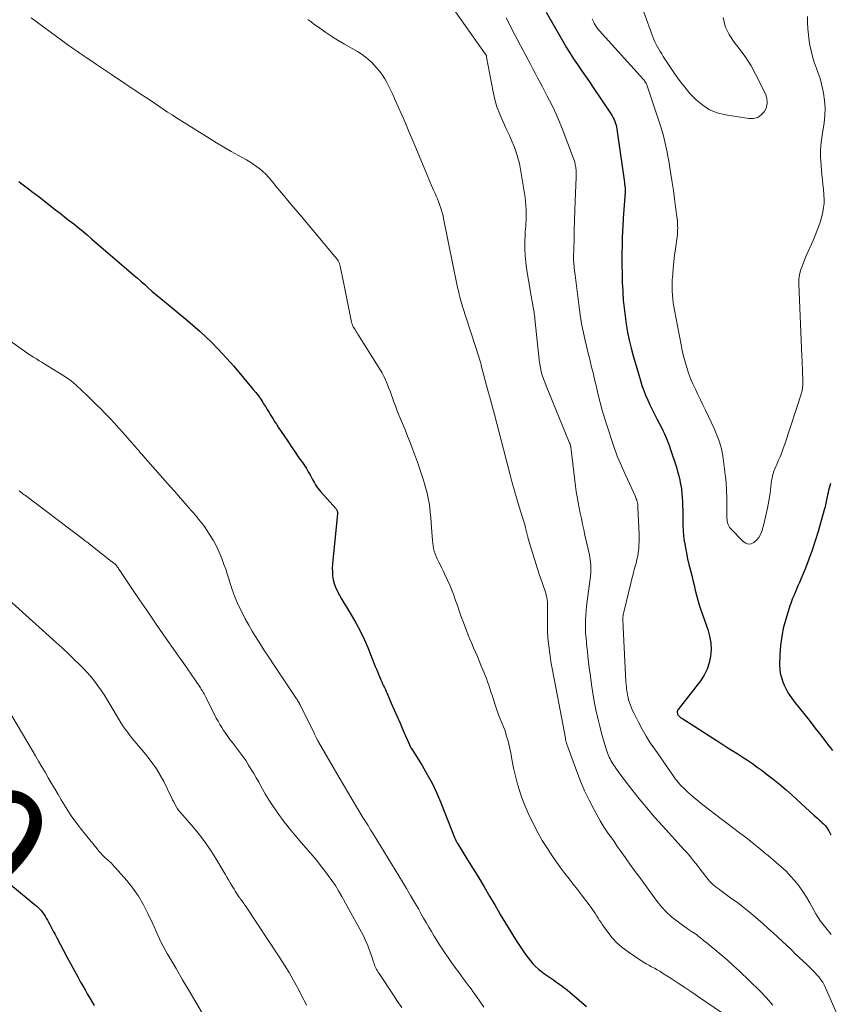
# Model space of a CAD drawing. Units: feet. Extents: x 1950000 to 1955000, y 565000 to 570000.
# Drawn here: x 1950847 to 1950984, y 565163 to 565329 of the extents above; entities that cross this region are included whole.
import ezdxf
from ezdxf.enums import TextEntityAlignment as Align

# ---------------------------------------------------------------- set-up
doc = ezdxf.new("R2010")
doc.units = ezdxf.units.FT
doc.header["$LTSCALE"] = 100
doc.header["$MEASUREMENT"] = 0
for name, color, linetype, lineweight in [('CONTOUR INDEX', 32, 'Continuous', 25), ('CONTOUR INDEX LABEL', 7, 'Continuous', 15), ('CONTOUR INTERMEDIATE', 40, 'Continuous', 15)]:
    doc.layers.add(name, color=color, linetype=linetype, lineweight=lineweight)
doc.styles.add('slant', font='romans.shx', dxfattribs={"oblique": 14.999978})

msp = doc.modelspace()

# ---------------------------------------------------------------- linework, layer by layer
at = {"layer": 'CONTOUR INDEX', "flags": 128}
for points, elevation in [([(1950936.1, 565330.66), (1950938.9, 565325.74), (1950939.49, 565324.72), (1950940.11, 565323.72), (1950940.75, 565322.73), (1950941.41, 565321.75), (1950942.07, 565320.78), (1950942.74, 565319.8), (1950943.41, 565318.83), (1950944.07, 565317.85), (1950947.11, 565313.35), (1950947.29, 565313.06), (1950947.46, 565312.76), (1950947.6, 565312.45), (1950947.73, 565312.13), (1950947.84, 565311.8), (1950947.93, 565311.47), (1950948.01, 565311.14), (1950948.07, 565310.8), (1950949.34, 565301.76), (1950949.36, 565301.61), (1950949.38, 565301.46), (1950949.4, 565301.31), (1950949.43, 565301.16), (1950949.43, 565301.1), (1950949.45, 565300.99), (1950949.46, 565300.87), (1950949.47, 565300.75), (1950949.48, 565300.63), (1950949.49, 565300.5), (1950949.49, 565300.38), (1950949.48, 565300.26), (1950949.48, 565300.14), (1950949.16, 565295.76), (1950949.12, 565295.26), (1950949.09, 565294.75), (1950949.06, 565294.25), (1950949.02, 565293.74), (1950949, 565293.24), (1950948.98, 565292.73), (1950948.96, 565292.22), (1950948.95, 565291.72), (1950948.93, 565289.25), (1950948.93, 565287.79), (1950948.95, 565286.33), (1950948.99, 565284.87), (1950949.06, 565283.41), (1950949.07, 565283.24), (1950949.16, 565281.86), (1950949.29, 565280.49), (1950949.45, 565279.13), (1950949.64, 565277.77), (1950949.88, 565276.41), (1950950.16, 565275.07), (1950950.48, 565273.73), (1950950.84, 565272.41), (1950952.07, 565268.23), (1950952.33, 565267.39), (1950952.62, 565266.56), (1950952.95, 565265.74), (1950953.3, 565264.93), (1950953.67, 565264.13), (1950954.05, 565263.33), (1950954.44, 565262.54), (1950954.84, 565261.76), (1950955.73, 565260.04), (1950955.93, 565259.64), (1950956.13, 565259.23), (1950956.31, 565258.82), (1950956.49, 565258.41), (1950956.66, 565257.99), (1950956.83, 565257.57), (1950956.98, 565257.14), (1950957.12, 565256.72), (1950958.16, 565253.56), (1950958.37, 565252.84), (1950958.57, 565252.11), (1950958.74, 565251.38), (1950958.88, 565250.64), (1950958.89, 565250.56), (1950959, 565249.85), (1950959.09, 565249.14), (1950959.15, 565248.43), (1950959.19, 565247.72), (1950959.21, 565247), (1950959.23, 565246.29), (1950959.24, 565245.57), (1950959.25, 565244.86), (1950959.25, 565244.54), (1950959.27, 565243.66), (1950959.31, 565242.79), (1950959.39, 565241.92), (1950959.5, 565241.05), (1950959.53, 565240.87), (1950959.68, 565239.92), (1950959.85, 565238.97), (1950960.06, 565238.02), (1950960.28, 565237.09), (1950960.55, 565236.07), (1950960.76, 565235.23), (1950960.97, 565234.4), (1950961.17, 565233.56), (1950961.36, 565232.72), (1950961.57, 565231.88), (1950961.79, 565231.05), (1950962.04, 565230.23), (1950962.31, 565229.41), (1950963.49, 565226.07), (1950963.79, 565224.96), (1950963.99, 565223.83), (1950964.03, 565222.69), (1950963.96, 565221.54), (1950963.72, 565220.42), (1950963.37, 565219.34), (1950962.85, 565218.33), (1950962.23, 565217.37), (1950958.44, 565212.49), (1950958.37, 565212.38), (1950958.32, 565212.26), (1950958.3, 565212.13), (1950958.3, 565212), (1950958.33, 565211.87), (1950958.37, 565211.74), (1950958.43, 565211.62), (1950958.51, 565211.51), (1950958.56, 565211.46), (1950958.67, 565211.34), (1950958.8, 565211.22), (1950958.93, 565211.11), (1950959.08, 565211.02), (1950965.86, 565206.69), (1950966.73, 565206.14), (1950967.59, 565205.59), (1950968.46, 565205.04), (1950969.33, 565204.49), (1950970.19, 565203.93), (1950971.04, 565203.36), (1950971.87, 565202.76), (1950972.7, 565202.15), (1950973.38, 565201.64), (1950974.52, 565200.75), (1950975.65, 565199.84), (1950976.75, 565198.9), (1950977.83, 565197.94), (1950981.47, 565194.61), (1950981.79, 565194.32), (1950982.11, 565194.03), (1950982.43, 565193.75), (1950982.75, 565193.46), (1950982.83, 565193.39), (1950983.1, 565193.13), (1950983.35, 565192.86), (1950983.58, 565192.57), (1950983.79, 565192.27), (1950983.98, 565191.95), (1950984.16, 565191.62), (1950984.31, 565191.28)], 1020), ([(1950846.72, 565301.94), (1950847.01, 565301.72), (1950847.67, 565301.22), (1950848.3, 565300.75), (1950848.92, 565300.28), (1950849.54, 565299.81), (1950850.16, 565299.33), (1950852.95, 565297.18), (1950853.73, 565296.58), (1950854.5, 565295.98), (1950855.27, 565295.37), (1950856.04, 565294.76), (1950856.8, 565294.15), (1950857.56, 565293.52), (1950858.31, 565292.89), (1950859.05, 565292.26), (1950866.22, 565286.09), (1950866.83, 565285.56), (1950867.45, 565285.02), (1950868.06, 565284.48), (1950868.67, 565283.94), (1950869.3, 565283.39), (1950869.6, 565283.12), (1950869.9, 565282.87), (1950870.21, 565282.61), (1950870.51, 565282.36), (1950870.82, 565282.11), (1950871.13, 565281.86), (1950871.44, 565281.61), (1950871.75, 565281.36), (1950875.37, 565278.37), (1950877.44, 565276.56), (1950879.43, 565274.69), (1950881.33, 565272.72), (1950883.15, 565270.67), (1950886.47, 565266.74), (1950886.91, 565266.2), (1950887.33, 565265.65), (1950887.72, 565265.08), (1950888.1, 565264.5), (1950888.21, 565264.31), (1950888.52, 565263.82), (1950888.83, 565263.32), (1950889.13, 565262.82), (1950889.44, 565262.32), (1950889.75, 565261.82), (1950890.06, 565261.32), (1950890.38, 565260.83), (1950890.7, 565260.34), (1950891.68, 565258.88), (1950892.3, 565257.95), (1950892.94, 565257.02), (1950893.57, 565256.09), (1950894.21, 565255.17), (1950894.8, 565254.33), (1950895.14, 565253.82), (1950895.47, 565253.31), (1950895.79, 565252.79), (1950896.09, 565252.26), (1950896.34, 565251.8), (1950896.51, 565251.5), (1950896.68, 565251.19), (1950896.85, 565250.88), (1950897.02, 565250.57), (1950897.2, 565250.27), (1950897.4, 565249.98), (1950897.61, 565249.71), (1950897.84, 565249.44), (1950900.48, 565246.5), (1950900.55, 565246.41), (1950900.61, 565246.31), (1950900.66, 565246.21), (1950900.69, 565246.1), (1950900.71, 565245.98), (1950900.72, 565245.87), (1950900.72, 565245.75), (1950900.71, 565245.64), (1950899.92, 565237.81), (1950899.87, 565237.15), (1950899.85, 565236.48), (1950899.86, 565235.82), (1950899.9, 565235.15), (1950900, 565234.49), (1950900.15, 565233.85), (1950900.38, 565233.24), (1950900.65, 565232.63), (1950900.71, 565232.52), (1950901.06, 565231.87), (1950901.42, 565231.23), (1950901.8, 565230.6), (1950902.18, 565229.97), (1950903.05, 565228.57), (1950903.83, 565227.22), (1950904.57, 565225.85), (1950905.24, 565224.45), (1950905.86, 565223.02), (1950907.14, 565219.81), (1950907.32, 565219.37), (1950907.5, 565218.94), (1950907.68, 565218.5), (1950907.86, 565218.07), (1950907.94, 565217.86), (1950908.08, 565217.53), (1950908.23, 565217.2), (1950908.38, 565216.87), (1950908.53, 565216.54), (1950908.69, 565216.21), (1950908.84, 565215.88), (1950908.99, 565215.55), (1950909.13, 565215.22), (1950909.84, 565213.6), (1950910.33, 565212.46), (1950910.83, 565211.32), (1950911.33, 565210.18), (1950911.82, 565209.04), (1950912.98, 565206.39), (1950913.01, 565206.34), (1950913.03, 565206.28), (1950913.06, 565206.23), (1950913.09, 565206.18), (1950913.12, 565206.11), (1950913.13, 565206.09), (1950913.14, 565206.07), (1950913.16, 565206.05), (1950913.17, 565206.03), (1950913.22, 565205.96), (1950913.23, 565205.94), (1950913.24, 565205.92), (1950913.26, 565205.9), (1950913.27, 565205.88), (1950915.08, 565203), (1950915.95, 565201.52), (1950916.77, 565200.01), (1950917.5, 565198.46), (1950918.18, 565196.88), (1950920.57, 565190.81), (1950920.61, 565190.69), (1950920.66, 565190.58), (1950920.71, 565190.46), (1950920.77, 565190.35), (1950920.82, 565190.23), (1950920.88, 565190.12), (1950920.95, 565190.01), (1950921.01, 565189.9), (1950922.79, 565187.06), (1950923.74, 565185.54), (1950924.68, 565184), (1950925.6, 565182.46), (1950926.51, 565180.91), (1950927.45, 565179.29), (1950927.88, 565178.54), (1950928.32, 565177.8), (1950928.75, 565177.06), (1950929.19, 565176.32), (1950929.63, 565175.58), (1950930.08, 565174.85), (1950930.54, 565174.12), (1950931.01, 565173.4), (1950932.26, 565171.49), (1950932.63, 565170.96), (1950933.02, 565170.44), (1950933.43, 565169.94), (1950933.86, 565169.45), (1950934.31, 565168.99), (1950934.78, 565168.55), (1950935.28, 565168.15), (1950935.8, 565167.76), (1950937.32, 565166.69), (1950937.68, 565166.44), (1950938.04, 565166.19), (1950938.4, 565165.94), (1950938.75, 565165.69), (1950939.11, 565165.44), (1950939.45, 565165.18), (1950939.79, 565164.91), (1950940.13, 565164.63), (1950942.91, 565162.21)], 1040), ([(1950984.64, 565205.58), (1950983.67, 565206.86), (1950982.69, 565208.14), (1950981.7, 565209.42), (1950980.7, 565210.68), (1950978.61, 565213.31), (1950978.31, 565213.7), (1950978.01, 565214.08), (1950977.72, 565214.47), (1950977.44, 565214.87), (1950977.17, 565215.27), (1950976.92, 565215.69), (1950976.7, 565216.12), (1950976.5, 565216.56), (1950976.26, 565217.12), (1950976.01, 565217.85), (1950975.82, 565218.6), (1950975.72, 565219.37), (1950975.7, 565220.15), (1950975.74, 565221.78), (1950975.86, 565223.37), (1950976.06, 565224.95), (1950976.39, 565226.51), (1950976.81, 565228.05), (1950977.46, 565230.1), (1950977.65, 565230.68), (1950977.86, 565231.26), (1950978.09, 565231.82), (1950978.33, 565232.38), (1950978.58, 565232.94), (1950978.82, 565233.5), (1950979.06, 565234.06), (1950979.3, 565234.63), (1950980.08, 565236.52), (1950980.67, 565238.04), (1950981.23, 565239.58), (1950981.74, 565241.13), (1950982.21, 565242.7), (1950983.25, 565246.37), (1950983.4, 565246.91), (1950983.53, 565247.46), (1950983.66, 565248.01), (1950983.78, 565248.56), (1950983.84, 565248.86), (1950983.93, 565249.26), (1950984.01, 565249.66), (1950984.1, 565250.05), (1950984.19, 565250.45), (1950984.3, 565250.84)], 1020), ([(1950845.37, 565182.81), (1950849.61, 565179.32), (1950849.77, 565179.19), (1950849.93, 565179.05), (1950850.08, 565178.91), (1950850.23, 565178.77), (1950850.38, 565178.62), (1950850.51, 565178.47), (1950850.64, 565178.31), (1950850.76, 565178.14), (1950850.97, 565177.83), (1950851.18, 565177.5), (1950851.39, 565177.17), (1950851.59, 565176.83), (1950851.78, 565176.48), (1950851.99, 565176.07), (1950852.29, 565175.51), (1950852.58, 565174.96), (1950852.87, 565174.41), (1950853.17, 565173.85), (1950854.3, 565171.71), (1950854.89, 565170.59), (1950855.49, 565169.47), (1950856.1, 565168.35), (1950856.71, 565167.24), (1950857.2, 565166.35), (1950857.57, 565165.68), (1950857.95, 565165.02), (1950858.33, 565164.36), (1950858.72, 565163.7), (1950859.11, 565163.04), (1950859.51, 565162.39)], 1060)]:
    msp.add_lwpolyline(points, dxfattribs=dict(at, elevation=elevation))
at = {"layer": 'CONTOUR INTERMEDIATE', "flags": 128}
for points, elevation in [([(1950920.06, 565331.66), (1950925.78, 565323.59), (1950925.8, 565323.57), (1950925.81, 565323.56), (1950925.82, 565323.54), (1950925.83, 565323.52), (1950925.87, 565323.45), (1950925.89, 565323.43), (1950925.89, 565323.41), (1950925.9, 565323.39), (1950925.91, 565323.37), (1950925.94, 565323.28), (1950925.96, 565323.22), (1950925.98, 565323.16), (1950925.99, 565323.09), (1950926, 565323.03), (1950927.1, 565317.16), (1950927.39, 565315.87), (1950927.76, 565314.6), (1950928.22, 565313.36), (1950928.74, 565312.15), (1950929.02, 565311.57), (1950929.45, 565310.66), (1950929.87, 565309.74), (1950930.27, 565308.81), (1950930.66, 565307.87), (1950931.01, 565306.93), (1950931.31, 565305.97), (1950931.55, 565304.99), (1950931.75, 565304), (1950932.42, 565299.94), (1950932.52, 565299.26), (1950932.6, 565298.58), (1950932.66, 565297.89), (1950932.7, 565297.2), (1950932.71, 565296.77), (1950932.72, 565296.29), (1950932.71, 565295.82), (1950932.69, 565295.35), (1950932.66, 565294.88), (1950932.62, 565294.41), (1950932.59, 565293.94), (1950932.56, 565293.46), (1950932.54, 565292.99), (1950932.5, 565291.68), (1950932.49, 565290.56), (1950932.53, 565289.43), (1950932.63, 565288.31), (1950932.78, 565287.2), (1950933.42, 565283.26), (1950933.5, 565282.79), (1950933.59, 565282.31), (1950933.68, 565281.83), (1950933.77, 565281.35), (1950933.86, 565280.96), (1950933.91, 565280.68), (1950933.96, 565280.4), (1950934.01, 565280.12), (1950934.05, 565279.83), (1950934.08, 565279.55), (1950934.12, 565279.27), (1950934.15, 565278.98), (1950934.18, 565278.7), (1950934.83, 565272.29), (1950934.9, 565271.66), (1950935, 565271.03), (1950935.12, 565270.4), (1950935.27, 565269.77), (1950935.44, 565269.16), (1950935.62, 565268.54), (1950935.84, 565267.94), (1950936.07, 565267.34), (1950940.01, 565257.79), (1950940.04, 565257.71), (1950940.08, 565257.62), (1950940.11, 565257.53), (1950940.14, 565257.44), (1950940.17, 565257.35), (1950940.2, 565257.25), (1950940.22, 565257.16), (1950940.24, 565257.07), (1950940.25, 565257.01), (1950940.27, 565256.89), (1950940.29, 565256.77), (1950940.3, 565256.64), (1950940.32, 565256.52), (1950941.06, 565250.37), (1950941.19, 565249.44), (1950941.33, 565248.51), (1950941.49, 565247.59), (1950941.68, 565246.67), (1950941.87, 565245.76), (1950942.07, 565244.84), (1950942.26, 565243.93), (1950942.45, 565243.01), (1950942.59, 565242.34), (1950942.72, 565241.74), (1950942.85, 565241.15), (1950943, 565240.56), (1950943.14, 565239.97), (1950943.28, 565239.38), (1950943.41, 565238.79), (1950943.51, 565238.19), (1950943.59, 565237.59), (1950943.6, 565237.55), (1950943.65, 565236.93), (1950943.66, 565236.31), (1950943.64, 565235.69), (1950943.58, 565235.07), (1950943.03, 565230.86), (1950942.93, 565230.08), (1950942.86, 565229.3), (1950942.8, 565228.51), (1950942.75, 565227.73), (1950942.75, 565227.69), (1950942.73, 565226.92), (1950942.74, 565226.16), (1950942.78, 565225.39), (1950942.85, 565224.63), (1950942.93, 565223.86), (1950943.01, 565223.1), (1950943.1, 565222.34), (1950943.18, 565221.57), (1950943.4, 565219.57), (1950943.58, 565218.15), (1950943.77, 565216.72), (1950943.99, 565215.3), (1950944.24, 565213.88), (1950944.51, 565212.47), (1950944.82, 565211.06), (1950945.17, 565209.67), (1950945.55, 565208.28), (1950946.32, 565205.62), (1950946.42, 565205.32), (1950946.52, 565205.02), (1950946.64, 565204.72), (1950946.77, 565204.43), (1950946.91, 565204.14), (1950947.06, 565203.86), (1950947.22, 565203.59), (1950947.39, 565203.32), (1950947.59, 565203.01), (1950947.87, 565202.6), (1950948.16, 565202.19), (1950948.46, 565201.78), (1950948.76, 565201.38), (1950950.61, 565198.98), (1950951.87, 565197.4), (1950953.14, 565195.83), (1950954.46, 565194.3), (1950955.8, 565192.79), (1950959.5, 565188.73), (1950959.9, 565188.27), (1950960.3, 565187.82), (1950960.69, 565187.35), (1950961.08, 565186.88), (1950961.46, 565186.41), (1950961.84, 565185.93), (1950962.21, 565185.45), (1950962.58, 565184.97), (1950963.31, 565183.98), (1950963.55, 565183.69), (1950963.79, 565183.41), (1950964.06, 565183.14), (1950964.34, 565182.89), (1950964.63, 565182.65), (1950964.92, 565182.41), (1950965.22, 565182.19), (1950965.52, 565181.96), (1950967.58, 565180.46), (1950968.49, 565179.79), (1950969.39, 565179.1), (1950970.28, 565178.4), (1950971.16, 565177.68), (1950972.02, 565176.95), (1950972.88, 565176.2), (1950973.72, 565175.44), (1950974.56, 565174.68), (1950977.64, 565171.79), (1950978.31, 565171.15), (1950978.98, 565170.52), (1950979.64, 565169.88), (1950980.31, 565169.24), (1950980.86, 565168.7), (1950981.24, 565168.33), (1950981.61, 565167.94), (1950981.97, 565167.55), (1950982.33, 565167.16), (1950982.66, 565166.74), (1950982.96, 565166.31), (1950983.22, 565165.85), (1950983.45, 565165.37), (1950985.61, 565160.32)], 1028), ([(1950952.63, 565330.66), (1950954.14, 565326.46), (1950954.31, 565326.02), (1950954.5, 565325.59), (1950954.71, 565325.17), (1950954.93, 565324.76), (1950955.18, 565324.35), (1950955.42, 565323.95), (1950955.67, 565323.55), (1950955.93, 565323.15), (1950957.85, 565320.25), (1950958.69, 565319.06), (1950959.57, 565317.91), (1950960.52, 565316.82), (1950961.52, 565315.77), (1950962.62, 565314.87), (1950963.79, 565314.12), (1950965.08, 565313.61), (1950966.46, 565313.25), (1950970.45, 565312.6), (1950971.23, 565312.62), (1950971.95, 565312.8), (1950972.55, 565313.22), (1950973.09, 565313.79), (1950973.4, 565314.54), (1950973.56, 565315.29), (1950973.48, 565316.05), (1950973.24, 565316.82), (1950971.58, 565320.11), (1950970.8, 565321.54), (1950969.94, 565322.93), (1950968.99, 565324.25), (1950967.96, 565325.53), (1950967.08, 565326.83), (1950966.41, 565328.21), (1950966.08, 565329.71)], 1012), ([(1950848.82, 565329.66), (1950855.28, 565324.95), (1950855.63, 565324.7), (1950855.99, 565324.45), (1950856.34, 565324.19), (1950856.7, 565323.95), (1950857.06, 565323.7), (1950857.43, 565323.46), (1950857.79, 565323.21), (1950858.15, 565322.97), (1950859.09, 565322.34), (1950859.92, 565321.78), (1950860.75, 565321.22), (1950861.59, 565320.66), (1950862.42, 565320.1), (1950867.48, 565316.71), (1950868.22, 565316.21), (1950868.97, 565315.71), (1950869.71, 565315.21), (1950870.45, 565314.7), (1950871.19, 565314.2), (1950871.94, 565313.71), (1950872.7, 565313.22), (1950873.45, 565312.74), (1950878.99, 565309.28), (1950880.22, 565308.53), (1950881.46, 565307.78), (1950882.71, 565307.06), (1950883.97, 565306.35), (1950885.32, 565305.61), (1950885.9, 565305.26), (1950886.47, 565304.9), (1950887.02, 565304.5), (1950887.56, 565304.09), (1950888.07, 565303.64), (1950888.57, 565303.18), (1950889.03, 565302.69), (1950889.48, 565302.18), (1950890.59, 565300.84), (1950891.58, 565299.65), (1950892.57, 565298.47), (1950893.56, 565297.28), (1950894.56, 565296.09), (1950900.28, 565289.27), (1950900.43, 565289.08), (1950900.58, 565288.89), (1950900.72, 565288.69), (1950900.85, 565288.49), (1950900.97, 565288.28), (1950901.07, 565288.07), (1950901.15, 565287.85), (1950901.21, 565287.61), (1950901.82, 565284.59), (1950902.05, 565283.47), (1950902.27, 565282.35), (1950902.5, 565281.24), (1950902.72, 565280.12), (1950903.12, 565278.11), (1950903.14, 565278), (1950903.17, 565277.89), (1950903.21, 565277.78), (1950903.25, 565277.67), (1950903.3, 565277.57), (1950903.35, 565277.47), (1950903.4, 565277.36), (1950903.46, 565277.27), (1950903.62, 565277.01), (1950903.77, 565276.78), (1950903.91, 565276.55), (1950904.05, 565276.32), (1950904.2, 565276.1), (1950907.93, 565270.14), (1950908.28, 565269.55), (1950908.6, 565268.95), (1950908.89, 565268.33), (1950909.15, 565267.7), (1950909.39, 565267.06), (1950909.63, 565266.42), (1950909.86, 565265.78), (1950910.1, 565265.14), (1950910.23, 565264.76), (1950910.54, 565263.93), (1950910.86, 565263.1), (1950911.19, 565262.28), (1950911.53, 565261.46), (1950911.74, 565260.96), (1950912.19, 565259.89), (1950912.62, 565258.81), (1950913.04, 565257.73), (1950913.44, 565256.65), (1950914.27, 565254.38), (1950914.62, 565253.38), (1950914.96, 565252.38), (1950915.28, 565251.38), (1950915.58, 565250.37), (1950915.7, 565249.95), (1950915.91, 565249.14), (1950916.1, 565248.33), (1950916.24, 565247.51), (1950916.36, 565246.68), (1950916.45, 565245.85), (1950916.54, 565245.02), (1950916.61, 565244.19), (1950916.67, 565243.36), (1950916.82, 565241.13), (1950916.87, 565240.67), (1950916.93, 565240.21), (1950917.02, 565239.76), (1950917.14, 565239.31), (1950917.28, 565238.87), (1950917.44, 565238.44), (1950917.63, 565238.01), (1950917.83, 565237.6), (1950917.91, 565237.45), (1950918.17, 565236.97), (1950918.41, 565236.48), (1950918.66, 565235.99), (1950918.89, 565235.5), (1950919.4, 565234.41), (1950919.77, 565233.57), (1950920.12, 565232.72), (1950920.44, 565231.86), (1950920.75, 565230.99), (1950921.04, 565230.12), (1950921.34, 565229.25), (1950921.65, 565228.39), (1950921.97, 565227.52), (1950922.6, 565225.87), (1950922.88, 565225.13), (1950923.17, 565224.4), (1950923.48, 565223.67), (1950923.79, 565222.95), (1950924.11, 565222.22), (1950924.43, 565221.5), (1950924.74, 565220.77), (1950925.04, 565220.04), (1950925.54, 565218.83), (1950925.76, 565218.29), (1950925.97, 565217.74), (1950926.17, 565217.19), (1950926.37, 565216.63), (1950926.55, 565216.08), (1950926.74, 565215.52), (1950926.92, 565214.96), (1950927.1, 565214.4), (1950927.56, 565212.97), (1950927.8, 565212.28), (1950928.04, 565211.59), (1950928.31, 565210.91), (1950928.59, 565210.23), (1950928.86, 565209.55), (1950929.12, 565208.87), (1950929.34, 565208.17), (1950929.55, 565207.47), (1950929.57, 565207.4), (1950929.76, 565206.66), (1950929.94, 565205.91), (1950930.09, 565205.16), (1950930.24, 565204.41), (1950930.4, 565203.47), (1950930.62, 565202.33), (1950930.87, 565201.2), (1950931.17, 565200.08), (1950931.5, 565198.97), (1950931.87, 565197.88), (1950932.27, 565196.79), (1950932.71, 565195.72), (1950933.18, 565194.66), (1950933.42, 565194.15), (1950934.05, 565192.86), (1950934.72, 565191.59), (1950935.44, 565190.34), (1950936.19, 565189.12), (1950936.58, 565188.51), (1950937.22, 565187.54), (1950937.88, 565186.59), (1950938.56, 565185.66), (1950939.26, 565184.74), (1950939.97, 565183.83), (1950940.68, 565182.92), (1950941.39, 565182.01), (1950942.09, 565181.09), (1950943.71, 565178.97), (1950943.97, 565178.62), (1950944.22, 565178.26), (1950944.46, 565177.89), (1950944.69, 565177.52), (1950944.91, 565177.15), (1950945.15, 565176.78), (1950945.39, 565176.41), (1950945.64, 565176.05), (1950946.53, 565174.78), (1950947.28, 565173.84), (1950948.09, 565172.96), (1950948.99, 565172.18), (1950949.96, 565171.46), (1950952.13, 565170.02), (1950952.58, 565169.73), (1950953.03, 565169.45), (1950953.49, 565169.19), (1950953.96, 565168.94), (1950954.43, 565168.69), (1950954.9, 565168.43), (1950955.35, 565168.16), (1950955.8, 565167.87), (1950957.26, 565166.93), (1950958.44, 565166.17), (1950959.61, 565165.4), (1950960.77, 565164.62), (1950961.93, 565163.84), (1950967.24, 565160.22)], 1036), ([(1950895.69, 565329.39), (1950896.19, 565329.03), (1950896.69, 565328.67), (1950897.72, 565327.93), (1950898.76, 565327.21), (1950899.8, 565326.52), (1950900.86, 565325.86), (1950901.94, 565325.22), (1950904.1, 565323.97), (1950904.93, 565323.44), (1950905.71, 565322.86), (1950906.43, 565322.21), (1950907.11, 565321.51), (1950907.42, 565321.15), (1950907.89, 565320.58), (1950908.34, 565319.98), (1950908.73, 565319.35), (1950909.11, 565318.71), (1950909.45, 565318.05), (1950909.78, 565317.38), (1950910.1, 565316.7), (1950910.4, 565316.02), (1950911.03, 565314.61), (1950911.63, 565313.22), (1950912.24, 565311.82), (1950912.83, 565310.43), (1950913.42, 565309.03), (1950916.09, 565302.63), (1950916.38, 565301.95), (1950916.68, 565301.27), (1950916.97, 565300.59), (1950917.28, 565299.91), (1950917.47, 565299.47), (1950917.67, 565299.01), (1950917.86, 565298.54), (1950918.04, 565298.07), (1950918.2, 565297.6), (1950918.36, 565297.12), (1950918.49, 565296.64), (1950918.62, 565296.15), (1950918.72, 565295.66), (1950921.09, 565284.02), (1950921.17, 565283.61), (1950921.27, 565283.2), (1950921.36, 565282.79), (1950921.47, 565282.38), (1950921.58, 565281.98), (1950921.69, 565281.57), (1950921.81, 565281.17), (1950921.94, 565280.77), (1950924.69, 565272.24), (1950924.75, 565272.07), (1950924.8, 565271.88), (1950924.85, 565271.7), (1950924.9, 565271.52), (1950924.95, 565271.34), (1950925, 565271.16), (1950925.05, 565270.97), (1950925.1, 565270.79), (1950926, 565267.41), (1950926.16, 565266.79), (1950926.33, 565266.18), (1950926.5, 565265.56), (1950926.66, 565264.95), (1950926.83, 565264.33), (1950927, 565263.72), (1950927.16, 565263.1), (1950927.32, 565262.49), (1950929.99, 565252.25), (1950930.35, 565250.89), (1950930.73, 565249.53), (1950931.13, 565248.18), (1950931.54, 565246.84), (1950932.22, 565244.71), (1950932.3, 565244.43), (1950932.38, 565244.15), (1950932.46, 565243.87), (1950932.53, 565243.59), (1950932.6, 565243.29), (1950932.64, 565243.16), (1950932.67, 565243.02), (1950932.7, 565242.88), (1950932.73, 565242.75), (1950932.76, 565242.61), (1950932.79, 565242.47), (1950932.82, 565242.34), (1950932.85, 565242.2), (1950932.89, 565242.06), (1950932.93, 565241.92), (1950932.96, 565241.79), (1950933, 565241.65), (1950933.78, 565239.06), (1950934.17, 565237.79), (1950934.57, 565236.52), (1950934.98, 565235.26), (1950935.4, 565234), (1950936.01, 565232.19), (1950936.12, 565231.84), (1950936.2, 565231.48), (1950936.26, 565231.12), (1950936.29, 565230.76), (1950936.31, 565230.39), (1950936.33, 565230.02), (1950936.33, 565229.66), (1950936.33, 565229.29), (1950936.31, 565227.17), (1950936.33, 565225.87), (1950936.39, 565224.58), (1950936.52, 565223.3), (1950936.69, 565222.01), (1950936.91, 565220.62), (1950937.01, 565220.04), (1950937.11, 565219.45), (1950937.22, 565218.87), (1950937.32, 565218.28), (1950937.44, 565217.7), (1950937.55, 565217.12), (1950937.66, 565216.53), (1950937.77, 565215.95), (1950939.34, 565207.64), (1950939.36, 565207.52), (1950939.39, 565207.39), (1950939.41, 565207.27), (1950939.44, 565207.15), (1950939.48, 565207.02), (1950939.51, 565206.9), (1950939.55, 565206.78), (1950939.59, 565206.66), (1950941.28, 565202.01), (1950941.92, 565200.37), (1950942.6, 565198.76), (1950943.37, 565197.17), (1950944.18, 565195.61), (1950945.27, 565193.64), (1950945.59, 565193.09), (1950945.92, 565192.55), (1950946.26, 565192.02), (1950946.62, 565191.5), (1950946.99, 565190.99), (1950947.36, 565190.48), (1950947.73, 565189.96), (1950948.09, 565189.44), (1950948.82, 565188.4), (1950949.54, 565187.36), (1950950.28, 565186.32), (1950951.02, 565185.29), (1950951.77, 565184.27), (1950954.9, 565180.01), (1950955.65, 565179.08), (1950956.46, 565178.2), (1950957.34, 565177.4), (1950958.27, 565176.65), (1950959.58, 565175.7), (1950959.9, 565175.47), (1950960.23, 565175.24), (1950960.56, 565175.02), (1950960.89, 565174.81), (1950961.02, 565174.73), (1950961.29, 565174.55), (1950961.55, 565174.37), (1950961.81, 565174.17), (1950962.07, 565173.97), (1950962.32, 565173.77), (1950962.57, 565173.56), (1950962.82, 565173.35), (1950963.07, 565173.15), (1950964.69, 565171.85), (1950965.73, 565170.98), (1950966.76, 565170.09), (1950967.77, 565169.17), (1950968.77, 565168.24), (1950972.28, 565164.85), (1950973.42, 565163.66), (1950974.48, 565162.41)], 1032), ([(1950929.33, 565329.66), (1950929.92, 565328.49), (1950930.51, 565327.32), (1950931.12, 565326.16), (1950931.73, 565325), (1950933.02, 565322.58), (1950933.43, 565321.82), (1950933.84, 565321.05), (1950934.25, 565320.28), (1950934.65, 565319.51), (1950935.06, 565318.74), (1950935.46, 565317.97), (1950935.87, 565317.2), (1950936.28, 565316.43), (1950936.67, 565315.67), (1950937.26, 565314.51), (1950937.81, 565313.34), (1950938.32, 565312.15), (1950938.8, 565310.95), (1950940.73, 565305.85), (1950940.83, 565305.54), (1950940.93, 565305.23), (1950941, 565304.91), (1950941.07, 565304.59), (1950941.1, 565304.38), (1950941.13, 565304.16), (1950941.16, 565303.94), (1950941.17, 565303.72), (1950941.17, 565303.5), (1950941.17, 565303.28), (1950941.17, 565303.06), (1950941.16, 565302.84), (1950941.15, 565302.62), (1950941.01, 565298.66), (1950940.95, 565297.02), (1950940.9, 565295.38), (1950940.85, 565293.73), (1950940.81, 565292.09), (1950940.74, 565289.16), (1950940.74, 565288.98), (1950940.74, 565288.8), (1950940.75, 565288.63), (1950940.75, 565288.45), (1950940.76, 565288.28), (1950940.77, 565288.1), (1950940.79, 565287.92), (1950940.81, 565287.75), (1950940.85, 565287.28), (1950940.9, 565286.88), (1950940.94, 565286.47), (1950940.99, 565286.06), (1950941.04, 565285.65), (1950941.74, 565280.23), (1950941.93, 565278.91), (1950942.15, 565277.59), (1950942.41, 565276.29), (1950942.7, 565274.99), (1950943.03, 565273.62), (1950943.22, 565272.84), (1950943.41, 565272.07), (1950943.6, 565271.29), (1950943.79, 565270.52), (1950943.98, 565269.74), (1950944.17, 565268.97), (1950944.36, 565268.19), (1950944.54, 565267.42), (1950944.91, 565265.82), (1950945.23, 565264.52), (1950945.58, 565263.22), (1950945.96, 565261.94), (1950946.36, 565260.65), (1950947.43, 565257.38), (1950947.66, 565256.73), (1950947.89, 565256.08), (1950948.14, 565255.44), (1950948.4, 565254.8), (1950948.68, 565254.16), (1950948.95, 565253.53), (1950949.23, 565252.89), (1950949.52, 565252.26), (1950951.15, 565248.68), (1950951.23, 565248.51), (1950951.3, 565248.34), (1950951.36, 565248.17), (1950951.43, 565248), (1950951.48, 565247.84), (1950951.51, 565247.75), (1950951.54, 565247.66), (1950951.56, 565247.56), (1950951.58, 565247.47), (1950951.6, 565247.36), (1950951.61, 565247.27), (1950951.62, 565247.18), (1950951.63, 565247.08), (1950951.64, 565246.99), (1950951.64, 565246.9), (1950951.64, 565246.8), (1950951.65, 565246.71), (1950951.84, 565242.17), (1950951.85, 565241.56), (1950951.84, 565240.95), (1950951.81, 565240.33), (1950951.77, 565239.72), (1950951.69, 565239.12), (1950951.6, 565238.51), (1950951.48, 565237.92), (1950951.33, 565237.32), (1950951.24, 565236.97), (1950951.03, 565236.2), (1950950.83, 565235.43), (1950950.63, 565234.66), (1950950.44, 565233.89), (1950949.23, 565229.01), (1950949.19, 565228.8), (1950949.15, 565228.59), (1950949.12, 565228.38), (1950949.1, 565228.16), (1950949.1, 565227.95), (1950949.09, 565227.74), (1950949.1, 565227.52), (1950949.11, 565227.31), (1950949.13, 565227.1), (1950949.14, 565226.89), (1950949.15, 565226.67), (1950949.16, 565226.46), (1950949.61, 565217.21), (1950949.64, 565216.77), (1950949.68, 565216.32), (1950949.73, 565215.88), (1950949.79, 565215.44), (1950949.87, 565215.01), (1950949.96, 565214.57), (1950950.07, 565214.15), (1950950.2, 565213.72), (1950950.21, 565213.67), (1950950.37, 565213.22), (1950950.54, 565212.78), (1950950.73, 565212.35), (1950950.93, 565211.93), (1950951.73, 565210.37), (1950952.36, 565209.19), (1950953.03, 565208.02), (1950953.74, 565206.88), (1950954.49, 565205.77), (1950957.66, 565201.2), (1950957.84, 565200.95), (1950958.02, 565200.7), (1950958.21, 565200.46), (1950958.41, 565200.22), (1950958.61, 565199.99), (1950958.81, 565199.76), (1950959.03, 565199.54), (1950959.25, 565199.33), (1950960.04, 565198.58), (1950960.68, 565198.01), (1950961.32, 565197.45), (1950961.98, 565196.91), (1950962.65, 565196.38), (1950968.87, 565191.63), (1950969.48, 565191.16), (1950970.1, 565190.69), (1950970.7, 565190.2), (1950971.31, 565189.72), (1950971.91, 565189.23), (1950972.51, 565188.74), (1950973.11, 565188.25), (1950973.71, 565187.76), (1950975.09, 565186.61), (1950975.93, 565185.87), (1950976.74, 565185.1), (1950977.51, 565184.29), (1950978.25, 565183.46), (1950978.94, 565182.58), (1950979.6, 565181.68), (1950980.19, 565180.74), (1950980.75, 565179.77), (1950981.08, 565179.16), (1950981.81, 565177.9), (1950982.6, 565176.68), (1950983.46, 565175.51), (1950984.38, 565174.38)], 1024), ([(1950943.89, 565329.51), (1950944.03, 565329.18), (1950944.15, 565328.92), (1950944.24, 565328.74), (1950944.33, 565328.55), (1950944.44, 565328.37), (1950944.55, 565328.2), (1950944.67, 565328.03), (1950944.79, 565327.87), (1950944.92, 565327.71), (1950945.06, 565327.55), (1950952.57, 565319.23), (1950952.67, 565319.11), (1950952.77, 565318.99), (1950952.86, 565318.86), (1950952.95, 565318.73), (1950953.03, 565318.59), (1950953.1, 565318.45), (1950953.16, 565318.31), (1950953.21, 565318.16), (1950955.45, 565311.39), (1950955.69, 565310.65), (1950955.9, 565309.91), (1950956.1, 565309.17), (1950956.28, 565308.42), (1950956.44, 565307.67), (1950956.6, 565306.92), (1950956.73, 565306.16), (1950956.86, 565305.4), (1950957.22, 565303.2), (1950957.43, 565301.81), (1950957.64, 565300.42), (1950957.83, 565299.04), (1950958.02, 565297.65), (1950958.28, 565295.62), (1950958.33, 565295.24), (1950958.36, 565294.86), (1950958.37, 565294.48), (1950958.38, 565294.1), (1950958.37, 565293.72), (1950958.35, 565293.33), (1950958.32, 565292.95), (1950958.27, 565292.57), (1950958, 565290.56), (1950957.86, 565289.47), (1950957.73, 565288.38), (1950957.62, 565287.29), (1950957.53, 565286.19), (1950957.47, 565285.3), (1950957.43, 565284.65), (1950957.42, 565284), (1950957.44, 565283.36), (1950957.48, 565282.71), (1950957.55, 565282.06), (1950957.63, 565281.41), (1950957.73, 565280.77), (1950957.84, 565280.13), (1950958.94, 565274.29), (1950959.14, 565273.32), (1950959.37, 565272.35), (1950959.62, 565271.39), (1950959.91, 565270.44), (1950959.91, 565270.42), (1950960.23, 565269.49), (1950960.57, 565268.56), (1950960.96, 565267.66), (1950961.37, 565266.76), (1950961.79, 565265.88), (1950962.22, 565264.99), (1950962.65, 565264.1), (1950963.07, 565263.21), (1950964.55, 565260.1), (1950964.8, 565259.55), (1950965.03, 565258.98), (1950965.25, 565258.41), (1950965.45, 565257.83), (1950965.63, 565257.25), (1950965.78, 565256.66), (1950965.9, 565256.06), (1950966.01, 565255.46), (1950966.27, 565253.66), (1950966.43, 565252.34), (1950966.57, 565251.02), (1950966.65, 565249.69), (1950966.69, 565248.36), (1950966.72, 565246.21), (1950966.73, 565245.95), (1950966.73, 565245.69), (1950966.73, 565245.43), (1950966.72, 565245.17), (1950966.73, 565244.91), (1950966.74, 565244.65), (1950966.78, 565244.39), (1950966.83, 565244.14), (1950966.84, 565244.11), (1950966.92, 565243.85), (1950967.03, 565243.6), (1950967.18, 565243.38), (1950967.35, 565243.17), (1950969.47, 565240.97), (1950969.9, 565240.69), (1950970.35, 565240.54), (1950970.82, 565240.6), (1950971.3, 565240.8), (1950971.74, 565241.19), (1950972.12, 565241.62), (1950972.4, 565242.13), (1950972.62, 565242.67), (1950973.03, 565244.12), (1950973.34, 565245.36), (1950973.62, 565246.61), (1950973.84, 565247.87), (1950974.02, 565249.13), (1950974.22, 565250.85), (1950974.28, 565251.27), (1950974.36, 565251.67), (1950974.45, 565252.08), (1950974.56, 565252.48), (1950974.69, 565252.87), (1950974.83, 565253.26), (1950974.98, 565253.65), (1950975.15, 565254.03), (1950975.43, 565254.64), (1950975.73, 565255.33), (1950976.01, 565256.03), (1950976.27, 565256.73), (1950976.52, 565257.44), (1950979.35, 565266.07), (1950979.42, 565266.33), (1950979.48, 565266.59), (1950979.52, 565266.86), (1950979.55, 565267.13), (1950979.57, 565267.38), (1950979.57, 565267.53), (1950979.58, 565267.67), (1950979.58, 565267.81), (1950979.57, 565267.95), (1950979.57, 565268.1), (1950979.56, 565268.24), (1950979.56, 565268.38), (1950979.56, 565268.52), (1950979.53, 565269.59), (1950979.51, 565270.26), (1950979.49, 565270.94), (1950979.47, 565271.61), (1950979.44, 565272.28), (1950978.91, 565284.64), (1950978.92, 565285.25), (1950978.97, 565285.86), (1950979.1, 565286.45), (1950979.26, 565287.04), (1950979.47, 565287.62), (1950979.69, 565288.2), (1950979.93, 565288.77), (1950980.17, 565289.34), (1950981.31, 565291.96), (1950981.56, 565292.53), (1950981.8, 565293.11), (1950982.03, 565293.7), (1950982.25, 565294.29), (1950982.46, 565294.88), (1950982.65, 565295.48), (1950982.81, 565296.08), (1950982.96, 565296.69), (1950983, 565296.84), (1950983.11, 565297.53), (1950983.19, 565298.23), (1950983.19, 565298.92), (1950983.16, 565299.63), (1950983.14, 565299.83), (1950983.06, 565300.64), (1950982.98, 565301.45), (1950982.9, 565302.26), (1950982.82, 565303.07), (1950982.61, 565305.38), (1950982.57, 565306.03), (1950982.55, 565306.67), (1950982.58, 565307.31), (1950982.63, 565307.95), (1950982.7, 565308.59), (1950982.78, 565309.22), (1950982.87, 565309.86), (1950982.97, 565310.5), (1950983.19, 565311.88), (1950983.33, 565313.14), (1950983.37, 565314.4), (1950983.28, 565315.65), (1950983.09, 565316.91), (1950982.98, 565317.47), (1950982.76, 565318.43), (1950982.5, 565319.38), (1950982.2, 565320.32), (1950981.86, 565321.25), (1950981.52, 565322.18), (1950981.23, 565323.12), (1950980.99, 565324.08), (1950980.79, 565325.04), (1950980.67, 565325.77), (1950980.52, 565326.8), (1950980.42, 565327.83), (1950980.37, 565328.86), (1950980.37, 565329.89)], 1016), ([(1950842.54, 565276.83), (1950847.87, 565273.1), (1950848.32, 565272.78), (1950848.78, 565272.48), (1950849.24, 565272.18), (1950849.71, 565271.89), (1950850.18, 565271.6), (1950850.65, 565271.32), (1950851.12, 565271.03), (1950851.59, 565270.74), (1950854.36, 565269.02), (1950854.78, 565268.74), (1950855.19, 565268.46), (1950855.6, 565268.16), (1950855.99, 565267.84), (1950856.38, 565267.52), (1950856.76, 565267.19), (1950857.13, 565266.84), (1950857.49, 565266.5), (1950858.34, 565265.68), (1950859.12, 565264.91), (1950859.9, 565264.14), (1950860.67, 565263.37), (1950861.44, 565262.59), (1950862.21, 565261.79), (1950862.97, 565260.99), (1950863.71, 565260.17), (1950864.44, 565259.35), (1950866.75, 565256.7), (1950866.87, 565256.56), (1950867, 565256.42), (1950867.12, 565256.27), (1950867.24, 565256.13), (1950867.37, 565255.99), (1950867.49, 565255.84), (1950867.61, 565255.7), (1950867.74, 565255.56), (1950872.39, 565250.28), (1950873.1, 565249.48), (1950873.8, 565248.68), (1950874.51, 565247.88), (1950875.21, 565247.07), (1950876.02, 565246.15), (1950876.32, 565245.81), (1950876.61, 565245.46), (1950876.91, 565245.12), (1950877.2, 565244.78), (1950877.49, 565244.43), (1950877.77, 565244.07), (1950878.03, 565243.71), (1950878.29, 565243.33), (1950879.07, 565242.17), (1950879.68, 565241.2), (1950880.23, 565240.2), (1950880.71, 565239.16), (1950881.14, 565238.1), (1950881.5, 565237.1), (1950881.79, 565236.29), (1950882.06, 565235.48), (1950882.31, 565234.67), (1950882.56, 565233.85), (1950882.81, 565233.03), (1950883.09, 565232.22), (1950883.41, 565231.43), (1950883.75, 565230.65), (1950884.04, 565230.02), (1950884.56, 565228.94), (1950885.11, 565227.87), (1950885.69, 565226.82), (1950886.3, 565225.79), (1950886.64, 565225.23), (1950887.45, 565223.93), (1950888.26, 565222.64), (1950889.09, 565221.36), (1950889.93, 565220.08), (1950893.23, 565215.14), (1950893.34, 565214.98), (1950893.44, 565214.82), (1950893.55, 565214.66), (1950893.66, 565214.5), (1950893.77, 565214.34), (1950893.88, 565214.18), (1950893.98, 565214.01), (1950894.08, 565213.85), (1950894.18, 565213.69), (1950894.27, 565213.52), (1950894.36, 565213.35), (1950894.45, 565213.18), (1950896.78, 565208.49), (1950896.84, 565208.36), (1950896.9, 565208.24), (1950896.96, 565208.11), (1950897.02, 565207.99), (1950897.08, 565207.86), (1950897.13, 565207.74), (1950897.2, 565207.62), (1950897.26, 565207.49), (1950897.27, 565207.46), (1950897.35, 565207.32), (1950897.42, 565207.18), (1950897.5, 565207.04), (1950897.58, 565206.9), (1950901.01, 565201.02), (1950901.74, 565199.76), (1950902.48, 565198.51), (1950903.22, 565197.26), (1950903.97, 565196.02), (1950905.05, 565194.23), (1950905.27, 565193.88), (1950905.48, 565193.53), (1950905.69, 565193.19), (1950905.91, 565192.84), (1950906.12, 565192.5), (1950906.34, 565192.15), (1950906.55, 565191.8), (1950906.77, 565191.45), (1950911.74, 565183.31), (1950912.43, 565182.17), (1950913.11, 565181.03), (1950913.78, 565179.88), (1950914.44, 565178.73), (1950914.88, 565177.95), (1950915.32, 565177.18), (1950915.75, 565176.42), (1950916.2, 565175.65), (1950916.64, 565174.89), (1950917.1, 565174.13), (1950917.56, 565173.37), (1950918.04, 565172.63), (1950918.52, 565171.89), (1950918.92, 565171.31), (1950919.48, 565170.49), (1950920.04, 565169.68), (1950920.62, 565168.87), (1950921.21, 565168.07), (1950921.75, 565167.34), (1950922.07, 565166.91), (1950922.39, 565166.48), (1950922.72, 565166.04), (1950923.04, 565165.61), (1950923.36, 565165.18), (1950923.67, 565164.74), (1950923.99, 565164.31), (1950924.3, 565163.87), (1950924.92, 565162.98), (1950925.54, 565162.1)], 1044), ([(1950846.8, 565249.57), (1950847.01, 565249.4), (1950847.22, 565249.23), (1950847.43, 565249.06), (1950847.64, 565248.9), (1950847.85, 565248.74), (1950856.98, 565241.87), (1950857.19, 565241.71), (1950857.4, 565241.55), (1950857.62, 565241.38), (1950857.83, 565241.22), (1950858.04, 565241.05), (1950858.25, 565240.89), (1950858.46, 565240.72), (1950858.67, 565240.56), (1950862.45, 565237.6), (1950862.55, 565237.52), (1950862.65, 565237.44), (1950862.75, 565237.36), (1950862.86, 565237.29), (1950862.94, 565237.22), (1950863, 565237.18), (1950863.06, 565237.13), (1950863.11, 565237.07), (1950863.17, 565237.02), (1950863.22, 565236.96), (1950863.27, 565236.9), (1950863.32, 565236.84), (1950863.36, 565236.77), (1950863.47, 565236.63), (1950863.56, 565236.49), (1950863.65, 565236.35), (1950863.75, 565236.21), (1950863.84, 565236.07), (1950865.99, 565232.85), (1950867.17, 565231.11), (1950868.35, 565229.37), (1950869.54, 565227.64), (1950870.75, 565225.92), (1950874.08, 565221.17), (1950874.71, 565220.28), (1950875.33, 565219.39), (1950875.94, 565218.49), (1950876.55, 565217.58), (1950877.5, 565216.18), (1950877.63, 565215.98), (1950877.76, 565215.77), (1950877.89, 565215.56), (1950878.01, 565215.35), (1950878.13, 565215.14), (1950878.25, 565214.93), (1950878.37, 565214.71), (1950878.48, 565214.49), (1950880.2, 565211.07), (1950880.49, 565210.52), (1950880.79, 565209.99), (1950881.11, 565209.46), (1950881.44, 565208.94), (1950881.79, 565208.43), (1950882.14, 565207.93), (1950882.51, 565207.44), (1950882.89, 565206.95), (1950883.75, 565205.86), (1950884.26, 565205.19), (1950884.76, 565204.51), (1950885.23, 565203.81), (1950885.68, 565203.1), (1950886.12, 565202.37), (1950886.55, 565201.65), (1950886.97, 565200.91), (1950887.38, 565200.18), (1950888.02, 565199.01), (1950888.46, 565198.24), (1950888.91, 565197.48), (1950889.38, 565196.74), (1950889.87, 565196), (1950890.37, 565195.28), (1950890.88, 565194.56), (1950891.41, 565193.85), (1950891.95, 565193.15), (1950891.97, 565193.13), (1950892.53, 565192.42), (1950893.1, 565191.72), (1950893.67, 565191.03), (1950894.26, 565190.35), (1950896.53, 565187.72), (1950897.21, 565186.91), (1950897.88, 565186.09), (1950898.53, 565185.26), (1950899.17, 565184.41), (1950899.78, 565183.55), (1950900.37, 565182.67), (1950900.92, 565181.77), (1950901.45, 565180.85), (1950904.79, 565174.78), (1950905.06, 565174.27), (1950905.32, 565173.75), (1950905.56, 565173.22), (1950905.79, 565172.68), (1950906, 565172.14), (1950906.21, 565171.6), (1950906.4, 565171.05), (1950906.58, 565170.5), (1950906.84, 565169.72), (1950906.93, 565169.46), (1950907.02, 565169.22), (1950907.12, 565168.97), (1950907.24, 565168.73), (1950907.36, 565168.49), (1950907.49, 565168.26), (1950907.63, 565168.03), (1950907.77, 565167.81), (1950910.24, 565164.1), (1950910.92, 565163.07), (1950911.61, 565162.03)], 1048), ([(1950845.04, 565231.08), (1950853.09, 565223.85), (1950854.1, 565222.93), (1950855.09, 565221.99), (1950856.08, 565221.04), (1950857.05, 565220.08), (1950857.56, 565219.57), (1950858.25, 565218.84), (1950858.91, 565218.09), (1950859.54, 565217.31), (1950860.15, 565216.51), (1950860.73, 565215.69), (1950861.29, 565214.85), (1950861.82, 565214), (1950862.34, 565213.14), (1950863.58, 565211.02), (1950864.08, 565210.19), (1950864.61, 565209.39), (1950865.18, 565208.6), (1950865.76, 565207.84), (1950866.37, 565207.09), (1950866.99, 565206.34), (1950867.61, 565205.6), (1950868.23, 565204.86), (1950868.59, 565204.44), (1950869.35, 565203.47), (1950870.06, 565202.47), (1950870.7, 565201.41), (1950871.28, 565200.32), (1950872.6, 565197.61), (1950872.79, 565197.23), (1950872.99, 565196.85), (1950873.19, 565196.48), (1950873.4, 565196.1), (1950873.65, 565195.66), (1950873.74, 565195.52), (1950873.84, 565195.38), (1950873.94, 565195.24), (1950874.05, 565195.11), (1950874.17, 565194.98), (1950874.29, 565194.85), (1950874.4, 565194.72), (1950874.52, 565194.59), (1950876.39, 565192.44), (1950877.41, 565191.21), (1950878.38, 565189.94), (1950879.28, 565188.62), (1950880.14, 565187.27), (1950881.72, 565184.6), (1950882, 565184.12), (1950882.29, 565183.64), (1950882.56, 565183.16), (1950882.84, 565182.68), (1950882.99, 565182.41), (1950883.2, 565182.06), (1950883.41, 565181.72), (1950883.62, 565181.39), (1950883.85, 565181.06), (1950884.03, 565180.79), (1950884.17, 565180.59), (1950884.31, 565180.4), (1950884.45, 565180.21), (1950884.59, 565180.02), (1950884.73, 565179.82), (1950884.87, 565179.63), (1950885, 565179.43), (1950885.13, 565179.24), (1950890.96, 565170.44), (1950891.75, 565169.21), (1950892.52, 565167.96), (1950893.24, 565166.69), (1950893.94, 565165.41), (1950894.91, 565163.57), (1950895.1, 565163.19), (1950895.29, 565162.82), (1950895.48, 565162.45)], 1052), ([(1950845.56, 565211.45), (1950848.99, 565205.63), (1950849.54, 565204.69), (1950850.09, 565203.75), (1950850.64, 565202.81), (1950851.19, 565201.88), (1950851.73, 565200.94), (1950852.28, 565200), (1950852.83, 565199.06), (1950853.38, 565198.12), (1950853.9, 565197.23), (1950854.75, 565195.86), (1950855.63, 565194.52), (1950856.56, 565193.22), (1950857.54, 565191.95), (1950860, 565188.9), (1950860.3, 565188.54), (1950860.61, 565188.19), (1950860.94, 565187.85), (1950861.27, 565187.52), (1950861.76, 565187.07), (1950861.86, 565186.98), (1950861.96, 565186.89), (1950862.06, 565186.79), (1950862.17, 565186.7), (1950862.27, 565186.61), (1950862.37, 565186.51), (1950862.47, 565186.41), (1950862.56, 565186.31), (1950865.02, 565183.52), (1950866.06, 565182.22), (1950867.02, 565180.87), (1950867.85, 565179.45), (1950868.61, 565177.97), (1950869.42, 565176.2), (1950869.7, 565175.56), (1950869.99, 565174.93), (1950870.28, 565174.3), (1950870.57, 565173.67), (1950870.88, 565173.04), (1950871.19, 565172.42), (1950871.52, 565171.81), (1950871.86, 565171.2), (1950873.38, 565168.61), (1950874.49, 565166.72), (1950875.61, 565164.83), (1950876.73, 565162.93), (1950877.84, 565161.04)], 1056)]:
    msp.add_lwpolyline(points, dxfattribs=dict(at, elevation=elevation))

# ---------------------------------------------------------------- texts
at = {"layer": 'CONTOUR INDEX LABEL', "style": 'slant', "oblique": 15}
msp.add_text('1060', height=20, rotation=317.3057, dxfattribs=at).set_placement((1950825.23, 565205.2, 1060), align=Align.MIDDLE_CENTER)

doc.saveas('drawing.dxf')
